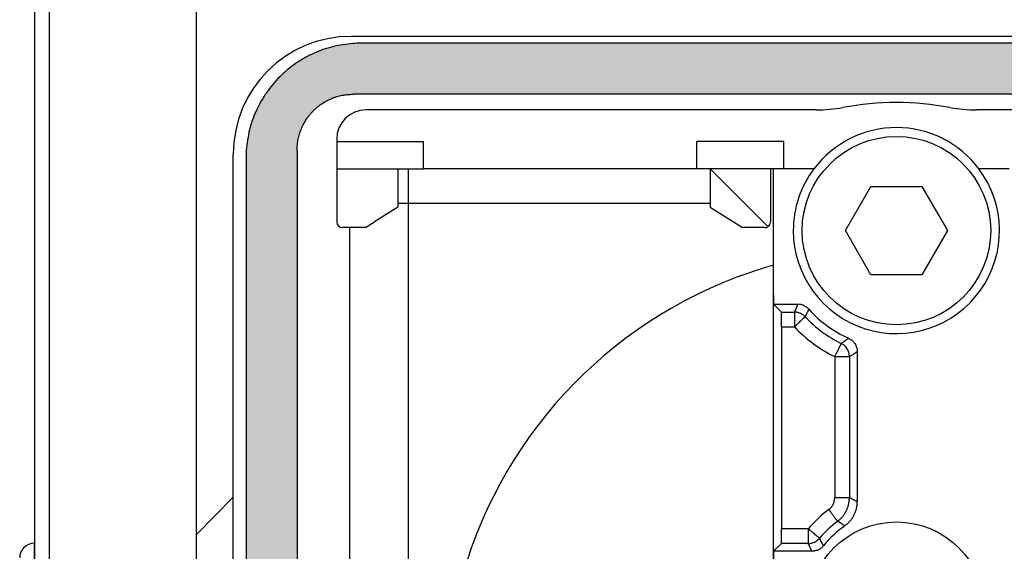
# Model space of a CAD drawing. Units: millimetres. Extents: x -1234 to -640, y -480 to -60.
# Drawn here: x -1040 to -1007, y -318 to -300 of the extents above; entities that cross this region are included whole.
import ezdxf

# ---------------------------------------------------------------- set-up
doc = ezdxf.new("R2010")
doc.units = ezdxf.units.MM
doc.layers.add('1', color=7, linetype='Continuous')

msp = doc.modelspace()

# ---------------------------------------------------------------- hatches: boundary and pattern name
at = {"layer": '1', "linetype": 'Continuous'}
h = msp.add_hatch(color=7, dxfattribs=at)
edge = h.paths.add_edge_path()
edge.add_arc((-992.232, -304.611), 3.878, 86.0502, 90.0003)
edge.add_line((-992.232, -300.733), (-1028.568, -300.733))
edge.add_arc((-1028.568, -304.611), 3.878, 89.9997, 93.9498)
edge.add_spline(control_points=[(-1028.835, -300.742), (-1029.066, -300.77), (-1029.529, -300.826), (-1030.089, -301.029), (-1030.503, -301.241), (-1030.791, -301.423), (-1031.062, -301.629), (-1031.322, -301.864), (-1031.564, -302.129), (-1031.781, -302.414), (-1031.967, -302.711), (-1032.177, -303.127), (-1032.374, -303.67), (-1032.43, -304.133), (-1032.458, -304.365)], knot_values=[0, 0, 0, 0, 0.697128, 1.39432, 1.770541, 2.092206, 2.414665, 2.791982, 3.140897, 3.489805, 3.86702, 4.189401, 4.887189, 5.58492, 5.58492, 5.58492, 5.58492], degree=3, periodic=0)
edge.add_arc((-1028.589, -304.632), 3.878, 176.0502, 180.0003)
edge.add_line((-1032.467, -304.632), (-1032.467, -335.368))
edge.add_arc((-1028.589, -335.368), 3.878, 179.9997, 183.9491)
edge.add_spline(control_points=[(-1032.458, -335.635), (-1032.448, -335.742), (-1032.427, -335.973), (-1032.354, -336.324), (-1032.25, -336.667), (-1032.115, -337), (-1031.959, -337.303), (-1031.767, -337.606), (-1031.559, -337.877), (-1031.322, -338.134), (-1031.071, -338.364), (-1030.786, -338.581), (-1030.489, -338.767), (-1030.168, -338.929), (-1029.852, -339.055), (-1029.525, -339.152), (-1029.192, -339.224), (-1028.96, -339.246), (-1028.835, -339.258)], knot_values=[0, 0, 0, 0, 0.32101, 0.696377, 1.073462, 1.395733, 1.771961, 2.093632, 2.47096, 2.79342, 3.142342, 3.491256, 3.868478, 4.190864, 4.567239, 4.888982, 5.211021, 5.5878, 5.5878, 5.5878, 5.5878], degree=3, periodic=0)
edge.add_arc((-1028.568, -335.389), 3.878, 266.0509, 270.0003)
edge.add_line((-1028.568, -339.267), (-992.232, -339.267))
edge.add_arc((-992.232, -335.389), 3.878, 269.9997, 273.9491)
edge.add_spline(control_points=[(-991.965, -339.258), (-991.734, -339.23), (-991.271, -339.174), (-990.72, -338.974), (-990.305, -338.763), (-990.009, -338.577), (-989.73, -338.365), (-989.479, -338.135), (-989.242, -337.878), (-989.035, -337.608), (-988.842, -337.305), (-988.629, -336.89), (-988.426, -336.33), (-988.37, -335.867), (-988.342, -335.635)], knot_values=[0, 0, 0, 0, 0.697141, 1.394345, 1.743292, 2.092248, 2.44214, 2.79204, 3.11368, 3.489872, 3.812255, 4.18948, 4.887281, 5.585024, 5.585024, 5.585024, 5.585024], degree=3, periodic=0)
edge.add_arc((-992.211, -335.368), 3.878, 356.0509, 360.0003)
edge.add_line((-988.333, -335.368), (-988.333, -304.632))
edge.add_arc((-992.211, -304.632), 3.878, 359.9997, 363.9498)
edge.add_spline(control_points=[(-988.342, -304.365), (-988.353, -304.249), (-988.375, -304.018), (-988.447, -303.676), (-988.547, -303.341), (-988.681, -303.008), (-988.841, -302.697), (-989.033, -302.394), (-989.241, -302.123), (-989.557, -301.78), (-989.999, -301.411), (-990.515, -301.117), (-990.948, -300.945), (-991.274, -300.848), (-991.608, -300.776), (-991.84, -300.754), (-991.965, -300.742)], knot_values=[0, 0, 0, 0, 0.348174, 0.696369, 1.046036, 1.395717, 1.771938, 2.093603, 2.470924, 2.793379, 3.491397, 4.1894, 4.565768, 4.887505, 5.209539, 5.586311, 5.586311, 5.586311, 5.586311], degree=3, periodic=0)
edge = h.paths.add_edge_path(flags=16)
edge.add_line((-1028.833, -337.533), (-1028.835, -337.533))
edge.add_line((-1028.835, -337.533), (-1028.835, -337.533))
edge.add_spline(control_points=[(-1028.835, -337.533), (-1028.903, -337.531), (-1029.027, -337.527), (-1029.211, -337.497), (-1029.387, -337.453), (-1029.557, -337.392), (-1029.726, -337.313), (-1029.891, -337.215), (-1030.045, -337.1), (-1030.178, -336.978), (-1030.3, -336.844), (-1030.412, -336.695), (-1030.511, -336.53), (-1030.617, -336.306), (-1030.711, -336.007), (-1030.726, -335.759), (-1030.733, -335.635)], knot_values=[0, 0, 0, 0, 0.202241, 0.372506, 0.5585, 0.744481, 0.914895, 1.117335, 1.319321, 1.489402, 1.659573, 1.861685, 2.048043, 2.234402, 2.606003, 2.977625, 2.977625, 2.977625, 2.977625], degree=3, periodic=0)
edge.add_line((-1030.733, -335.635), (-1030.733, -335.635))
edge.add_line((-1030.733, -335.635), (-1030.733, -335.633))
edge.add_line((-1030.733, -335.633), (-1030.733, -304.367))
edge.add_line((-1030.733, -304.367), (-1030.733, -304.365))
edge.add_spline(control_points=[(-1030.733, -304.365), (-1030.731, -304.303), (-1030.727, -304.178), (-1030.704, -304.025), (-1030.677, -303.904), (-1030.656, -303.829), (-1030.637, -303.769), (-1030.622, -303.725), (-1030.606, -303.682), (-1030.571, -303.595), (-1030.511, -303.469), (-1030.439, -303.349), (-1030.387, -303.272), (-1030.359, -303.234), (-1030.331, -303.197), (-1030.292, -303.149), (-1030.242, -303.09), (-1030.177, -303.023), (-1030.11, -302.958), (-1030.051, -302.908), (-1030.003, -302.869), (-1029.966, -302.841), (-1029.928, -302.813), (-1029.851, -302.761), (-1029.731, -302.689), (-1029.605, -302.629), (-1029.518, -302.594), (-1029.475, -302.578), (-1029.431, -302.563), (-1029.371, -302.544), (-1029.296, -302.523), (-1029.175, -302.496), (-1029.022, -302.473), (-1028.897, -302.469), (-1028.835, -302.467)], knot_values=[0, 0, 0, 0, 0.186325, 0.372378, 0.465469, 0.558659, 0.60531, 0.651948, 0.698548, 0.745118, 0.931175, 1.117317, 1.163936, 1.210589, 1.257215, 1.303806, 1.396905, 1.489948, 1.582991, 1.676089, 1.722681, 1.769307, 1.815959, 1.862579, 2.048721, 2.234777, 2.281348, 2.327948, 2.374586, 2.421237, 2.514427, 2.607518, 2.79357, 2.979896, 2.979896, 2.979896, 2.979896], degree=3, periodic=0)
edge.add_line((-1028.835, -302.467), (-1028.833, -302.467))
edge.add_line((-1028.833, -302.467), (-991.967, -302.467))
edge.add_line((-991.967, -302.467), (-991.965, -302.467))
edge.add_line((-991.965, -302.467), (-991.965, -302.467))
edge.add_spline(control_points=[(-991.965, -302.467), (-991.841, -302.474), (-991.592, -302.489), (-991.299, -302.582), (-991.074, -302.687), (-990.909, -302.785), (-990.755, -302.9), (-990.572, -303.067), (-990.377, -303.305), (-990.233, -303.575), (-990.148, -303.808), (-990.101, -303.994), (-990.072, -304.184), (-990.069, -304.308), (-990.067, -304.365)], knot_values=[0, 0, 0, 0, 0.371797, 0.743572, 0.913981, 1.116416, 1.318396, 1.488473, 1.860511, 2.23256, 2.402562, 2.604423, 2.80649, 2.97665, 2.97665, 2.97665, 2.97665], degree=3, periodic=0)
edge.add_line((-990.067, -304.365), (-990.067, -304.365))
edge.add_line((-990.067, -304.365), (-990.067, -304.367))
edge.add_line((-990.067, -304.367), (-990.067, -335.633))
edge.add_line((-990.067, -335.633), (-990.067, -335.635))
edge.add_line((-990.067, -335.635), (-990.067, -335.635))
edge.add_spline(control_points=[(-990.067, -335.635), (-990.074, -335.759), (-990.089, -336.007), (-990.183, -336.306), (-990.289, -336.531), (-990.388, -336.695), (-990.5, -336.845), (-990.626, -336.982), (-990.76, -337.104), (-990.91, -337.215), (-991.07, -337.311), (-991.233, -337.388), (-991.409, -337.452), (-991.584, -337.497), (-991.773, -337.527), (-991.897, -337.531), (-991.965, -337.533)], knot_values=[0, 0, 0, 0, 0.371807, 0.743591, 0.930021, 1.116448, 1.318434, 1.488515, 1.674659, 1.860802, 2.047159, 2.233518, 2.403524, 2.605391, 2.775545, 2.977627, 2.977627, 2.977627, 2.977627], degree=3, periodic=0)
edge.add_line((-991.965, -337.533), (-991.965, -337.533))
edge.add_line((-991.965, -337.533), (-991.967, -337.533))
edge.add_line((-991.967, -337.533), (-1028.833, -337.533))

# ---------------------------------------------------------------- linework, layer by layer
at = {"color": 7, "linetype": 'Continuous'}
for p, q in [((-1039.65, -299.358), (-1039.65, -322.279)), ((-1034.15, -317.423), (-1034.15, -299.25)), ((-1023.4, -300.5), (-1028.9, -300.5)), ((-992.232, -300.733), (-1028.568, -300.733)), ((-1023.274, -300.5), (-1023.4, -300.5)), ((-1010.648, -300.5), (-1023.274, -300.5)), ((-1010.152, -300.5), (-1010.648, -300.5)), ((-997.526, -300.5), (-1010.152, -300.5)), ((-1028.835, -302.467), (-1028.833, -302.467)), ((-991.967, -302.467), (-1028.833, -302.467)), ((-1026.99, -303), (-1028.39, -303)), ((-1026.965, -303), (-1026.99, -303)), ((-1024.44, -303), (-1026.965, -303)), ((-1024.341, -303), (-1024.44, -303)), ((-1021.815, -303), (-1024.341, -303)), ((-1021.79, -303), (-1021.815, -303)), ((-1019.39, -303), (-1021.79, -303)), ((-1017.89, -303), (-1019.39, -303)), ((-1017.74, -303), (-1017.89, -303)), ((-1016.84, -303), (-1017.74, -303)), ((-1015.34, -303), (-1016.84, -303)), ((-1015.19, -303), (-1015.34, -303)), ((-1013.35, -303), (-1015.19, -303)), ((-1013.117, -303), (-1013.35, -303)), ((-1007.45, -303), (-1007.663, -303)), ((-992.39, -303), (-1007.45, -303)), ((-1029.39, -304), (-1029.39, -304.078)), ((-1029.39, -304.078), (-1029.39, -305)), ((-1029.39, -304.078), (-1026.44, -304.078)), ((-1026.44, -305), (-1026.44, -304.078)), ((-1014.215, -304.078), (-1017.165, -304.078)), ((-1017.165, -305), (-1017.165, -304.078)), ((-1014.215, -305), (-1014.215, -304.078)), ((-1030.733, -304.367), (-1030.733, -304.365)), ((-1030.733, -304.367), (-1030.733, -335.633)), ((-1032.9, -316.162), (-1032.9, -304.5)), ((-1032.467, -304.632), (-1032.467, -335.368)), ((-1029.39, -305), (-1029.39, -306.8)), ((-1029.39, -305), (-1027.315, -305)), ((-1027.315, -305), (-1027.315, -306.3)), ((-1027.315, -305), (-1026.44, -305)), ((-1017.165, -305), (-1026.44, -305)), ((-1016.715, -305), (-1017.165, -305)), ((-1016.715, -305), (-1014.915, -306.8)), ((-1016.715, -305), (-1016.715, -306.3)), ((-1014.665, -305), (-1016.715, -305)), ((-1014.565, -305), (-1014.665, -305)), ((-1014.665, -305), (-1014.665, -306.8)), ((-1014.215, -305), (-1014.565, -305)), ((-1014.565, -309.305), (-1014.565, -305)), ((-1013.19, -305), (-1014.215, -305)), ((-1006.565, -305), (-1007.59, -305)), ((-1012.122, -307.1), (-1011.256, -305.6)), ((-1011.256, -305.6), (-1009.524, -305.6)), ((-1009.524, -305.6), (-1008.658, -307.1)), ((-1027.315, -306.3), (-1028.101, -306.8)), ((-1016.715, -306.3), (-1015.615, -307)), ((-1028.415, -307), (-1028.101, -306.8)), ((-1014.915, -306.8), (-1014.751, -306.964)), ((-1028.956, -307), (-1029.19, -307)), ((-1028.415, -307), (-1028.956, -307)), ((-1014.865, -307), (-1015.615, -307)), ((-1011.256, -308.6), (-1012.122, -307.1)), ((-1008.658, -307.1), (-1009.524, -308.6)), ((-1009.524, -308.6), (-1011.256, -308.6)), ((-1014.565, -318.295), (-1014.565, -309.305)), ((-1034.15, -317.423), (-1032.9, -316.162)), ((-1032.9, -323.838), (-1032.9, -316.162)), ((-1034.15, -322.577), (-1034.15, -317.423)), ((-1039.654, -317.721), (-1039.65, -317.721))]:
    msp.add_line(p, q, dxfattribs=at)
at = {"color": 2, "linetype": 'Continuous'}
for p, q in [((-1039.15, -299.358), (-1039.15, -322.6)), ((-1028.835, -302.467), (-1028.835, -302.467)), ((-1030.733, -304.365), (-1030.733, -304.365)), ((-1026.965, -305), (-1026.965, -335)), ((-1016.715, -306.181), (-1026.965, -306.181)), ((-1014.56, -309.605), (-1014.295, -309.871)), ((-1014.56, -309.605), (-1013.737, -309.605)), ((-1014.295, -309.871), (-1013.853, -309.871)), ((-1014.286, -310.371), (-1013.853, -310.371)), ((-1014.286, -310.371), (-1014.286, -317.229)), ((-1012.486, -311.381), (-1012.486, -316.178)), ((-1011.986, -311.381), (-1011.986, -316.178)), ((-1011.72, -311.212), (-1011.72, -316.314)), ((-1013.38, -317.229), (-1014.286, -317.229)), ((-1039.654, -317.721), (-1039.654, -320)), ((-1014.295, -317.729), (-1014.56, -317.995)), ((-1013.38, -317.729), (-1014.295, -317.729)), ((-1013.255, -317.995), (-1014.56, -317.995))]:
    msp.add_line(p, q, dxfattribs=at)
msp.add_circle((-1010.39, -307.1), 3.2, dxfattribs=at)
at = {"color": 7, "linetype": 'Continuous'}
msp.add_circle((-1010.39, -320), 3, dxfattribs=at)
for centre, radius, start, end in [((-1028.9, -304.5), 4, 90, 180), ((-1028.568, -304.611), 3.878, 89.9997, 93.9498), ((-1010.39, -312.75), 10, 79.5247, 100.4753), ((-1028.39, -304), 1, 90, 180), ((-1013.117, -298), 5, 270, 280.4753), ((-1007.663, -298), 5, 259.5247, 270), ((-1010.39, -307.1), 3.5, 36.8699, 143.1301), ((-1028.589, -304.632), 3.878, 176.0502, 180.0003), ((-1010.39, -307.1), 3.5, 180, 36.8699), ((-1010.39, -307.1), 3.5, 143.1301, 180), ((-1029.19, -306.8), 0.2, 180, 270), ((-1014.865, -306.8), 0.2, 304.8179, 0), ((-1014.865, -306.8), 0.2, 270, 304.8179), ((-1010.4, -323), 15.3, 105.7974, 110.6976), ((-1010.4, -323), 15.3, 110.6976, 224.4111), ((-1039.65, -318.221), 0.5, 90.5, 180)]:
    msp.add_arc(centre, radius, start, end, dxfattribs=at)
at = {"color": 2, "linetype": 'Continuous'}
for centre, radius, start, end in [((-1010.38, -307.1), 4.005, 221.8392, 245.8959), ((-1010.38, -307.1), 4.271, 223.2809, 243.8113), ((-1010.38, -307.1), 4.771, 223.2809, 243.8113), ((-1010.13, -320), 4.271, 126.7649, 139.5515), ((-1010.13, -320), 3.771, 126.7649, 139.5516), ((-1010.13, -320), 3.505, 125.0904, 141.283)]:
    msp.add_arc(centre, radius, start, end, dxfattribs=at)
at = {"color": 7, "linetype": 'Continuous'}
for points, knots in [([(-1028.835, -300.742), (-1029.066, -300.77), (-1029.529, -300.826), (-1030.089, -301.029), (-1030.503, -301.241), (-1030.791, -301.423), (-1031.062, -301.629), (-1031.322, -301.864), (-1031.564, -302.129), (-1031.781, -302.414), (-1031.967, -302.711), (-1032.177, -303.127), (-1032.374, -303.67), (-1032.43, -304.133), (-1032.458, -304.365)], [0, 0, 0, 0, 0.697128, 1.39432, 1.770541, 2.092206, 2.414665, 2.791982, 3.140897, 3.489805, 3.86702, 4.189401, 4.887189, 5.58492, 5.58492, 5.58492, 5.58492]), ([(-1030.733, -304.365), (-1030.731, -304.303), (-1030.727, -304.178), (-1030.704, -304.025), (-1030.677, -303.904), (-1030.656, -303.829), (-1030.637, -303.769), (-1030.622, -303.725), (-1030.606, -303.682), (-1030.571, -303.595), (-1030.511, -303.469), (-1030.439, -303.349), (-1030.387, -303.272), (-1030.359, -303.234), (-1030.331, -303.197), (-1030.292, -303.149), (-1030.242, -303.09), (-1030.177, -303.023), (-1030.11, -302.958), (-1030.051, -302.908), (-1030.003, -302.869), (-1029.966, -302.841), (-1029.928, -302.813), (-1029.851, -302.761), (-1029.731, -302.689), (-1029.605, -302.629), (-1029.518, -302.594), (-1029.475, -302.578), (-1029.431, -302.563), (-1029.371, -302.544), (-1029.296, -302.523), (-1029.175, -302.496), (-1029.022, -302.473), (-1028.897, -302.469), (-1028.835, -302.467)], [0, 0, 0, 0, 0.186325, 0.372378, 0.465469, 0.558659, 0.60531, 0.651948, 0.698548, 0.745118, 0.931175, 1.117317, 1.163936, 1.210589, 1.257215, 1.303806, 1.396905, 1.489948, 1.582991, 1.676089, 1.722681, 1.769307, 1.815959, 1.862579, 2.048721, 2.234777, 2.281348, 2.327948, 2.374586, 2.421237, 2.514427, 2.607518, 2.79357, 2.979896, 2.979896, 2.979896, 2.979896]), ([(-1028.835, -302.467), (-1028.835, -302.467), (-1028.834, -302.467), (-1028.833, -302.467), (-1028.833, -302.467)], [0, 0, 0, 0, 0.001118099, 0.002236189, 0.002236189, 0.002236189, 0.002236189]), ([(-1030.733, -304.367), (-1030.733, -304.367), (-1030.733, -304.366), (-1030.733, -304.365), (-1030.733, -304.365)], [0, 0, 0, 0, 0.00111809, 0.002236189, 0.002236189, 0.002236189, 0.002236189]), ([(-1014.565, -309.305), (-1014.565, -309.324), (-1014.565, -309.362), (-1014.565, -309.412), (-1014.565, -309.453), (-1014.564, -309.485), (-1014.564, -309.512), (-1014.563, -309.535), (-1014.563, -309.552), (-1014.563, -309.567), (-1014.562, -309.58), (-1014.562, -309.59), (-1014.561, -309.598), (-1014.561, -309.602), (-1014.56, -309.605), (-1014.56, -309.605)], [0, 0, 0, 0, 0.0578851, 0.1135954, 0.1485115, 0.1808756, 0.2102804, 0.2300566, 0.2476237, 0.2628659, 0.2756674, 0.2858699, 0.2933648, 0.2981142, 0.3001039, 0.3001039, 0.3001039, 0.3001039]), ([(-1014.56, -317.995), (-1014.56, -317.995), (-1014.561, -317.998), (-1014.561, -318.002), (-1014.562, -318.01), (-1014.562, -318.02), (-1014.563, -318.033), (-1014.563, -318.048), (-1014.563, -318.065), (-1014.564, -318.088), (-1014.564, -318.115), (-1014.565, -318.147), (-1014.565, -318.188), (-1014.565, -318.238), (-1014.565, -318.276), (-1014.565, -318.295)], [0, 0, 0, 0, 0.0019897, 0.0067392, 0.014234, 0.0244365, 0.037238, 0.0524802, 0.0700474, 0.0898236, 0.1192284, 0.1515925, 0.1865085, 0.2422188, 0.3001039, 0.3001039, 0.3001039, 0.3001039])]:
    msp.add_open_spline(points, degree=3, knots=knots, dxfattribs=at)
at = {"color": 2, "linetype": 'Continuous'}
for points, knots in [([(-1026.965, -306.181), (-1027.024, -306.181), (-1027.14, -306.182), (-1027.257, -306.182), (-1027.315, -306.182)], [0, 0, 0, 0, 0.1757893, 0.3499896, 0.3499896, 0.3499896, 0.3499896]), ([(-1013.737, -309.605), (-1013.747, -309.627), (-1013.766, -309.671), (-1013.795, -309.736), (-1013.824, -309.802), (-1013.843, -309.846), (-1013.853, -309.871)], [0, 0, 0, 0, 0.0726657, 0.1452276, 0.2106705, 0.2900549, 0.2900549, 0.2900549, 0.2900549]), ([(-1013.364, -309.772), (-1013.378, -309.757), (-1013.403, -309.731), (-1013.444, -309.699), (-1013.486, -309.672), (-1013.547, -309.64), (-1013.632, -309.612), (-1013.702, -309.607), (-1013.737, -309.605)], [0, 0, 0, 0, 0.0594112, 0.1072578, 0.1555997, 0.2099961, 0.3148369, 0.4197378, 0.4197378, 0.4197378, 0.4197378]), ([(-1013.364, -309.772), (-1013.375, -309.793), (-1013.396, -309.836), (-1013.426, -309.897), (-1013.458, -309.962), (-1013.478, -310.004), (-1013.49, -310.028)], [0, 0, 0, 0, 0.0714046, 0.1427429, 0.2069493, 0.2852272, 0.2852272, 0.2852272, 0.2852272]), ([(-1014.286, -310.371), (-1014.286, -310.338), (-1014.286, -310.275), (-1014.286, -310.193), (-1014.287, -310.125), (-1014.288, -310.071), (-1014.288, -310.026), (-1014.289, -309.988), (-1014.29, -309.959), (-1014.29, -309.934), (-1014.291, -309.913), (-1014.292, -309.896), (-1014.293, -309.883), (-1014.293, -309.875), (-1014.294, -309.872), (-1014.295, -309.871)], [0, 0, 0, 0, 0.0964752, 0.1893257, 0.2475191, 0.3014593, 0.3504673, 0.3834276, 0.4127062, 0.4381099, 0.4594457, 0.4764499, 0.4889413, 0.496857, 0.5001732, 0.5001732, 0.5001732, 0.5001732]), ([(-1013.655, -309.912), (-1013.67, -309.906), (-1013.702, -309.893), (-1013.753, -309.88), (-1013.805, -309.872), (-1013.838, -309.871), (-1013.853, -309.871)], [0, 0, 0, 0, 0.0468324, 0.1029268, 0.1577447, 0.2036942, 0.2036942, 0.2036942, 0.2036942]), ([(-1013.853, -309.871), (-1013.853, -309.871), (-1013.853, -309.874), (-1013.853, -309.879), (-1013.853, -309.887), (-1013.853, -309.898), (-1013.853, -309.914), (-1013.853, -309.934), (-1013.853, -309.96), (-1013.853, -309.989), (-1013.853, -310.009), (-1013.853, -310.02)], [0, 0, 0, 0, 0.0022113, 0.0074333, 0.0156025, 0.0266553, 0.0405282, 0.0620997, 0.0876463, 0.1168691, 0.1494692, 0.1494692, 0.1494692, 0.1494692]), ([(-1013.853, -310.02), (-1013.853, -310.045), (-1013.853, -310.099), (-1013.853, -310.184), (-1013.853, -310.275), (-1013.853, -310.339), (-1013.853, -310.371)], [0, 0, 0, 0, 0.0757862, 0.1611303, 0.254298, 0.3504546, 0.3504546, 0.3504546, 0.3504546]), ([(-1013.853, -310.371), (-1013.83, -310.349), (-1013.784, -310.305), (-1013.717, -310.242), (-1013.656, -310.184), (-1013.617, -310.148), (-1013.598, -310.13)], [0, 0, 0, 0, 0.0967729, 0.1893243, 0.2750719, 0.3504546, 0.3504546, 0.3504546, 0.3504546]), ([(-1013.49, -310.028), (-1013.502, -310.015), (-1013.526, -309.991), (-1013.568, -309.959), (-1013.61, -309.933), (-1013.641, -309.918), (-1013.655, -309.912)], [0, 0, 0, 0, 0.0548842, 0.100771, 0.1568662, 0.203699, 0.203699, 0.203699, 0.203699]), ([(-1013.598, -310.13), (-1013.59, -310.123), (-1013.575, -310.109), (-1013.554, -310.089), (-1013.536, -310.071), (-1013.52, -310.057), (-1013.508, -310.045), (-1013.499, -310.037), (-1013.493, -310.031), (-1013.49, -310.029), (-1013.49, -310.028)], [0, 0, 0, 0, 0.0328863, 0.0621517, 0.0875765, 0.108941, 0.1258951, 0.1383625, 0.1462512, 0.1494692, 0.1494692, 0.1494692, 0.1494692]), ([(-1012.265, -310.932), (-1012.245, -310.918), (-1012.203, -310.889), (-1012.141, -310.846), (-1012.079, -310.801), (-1012.037, -310.771), (-1012.016, -310.756)], [0, 0, 0, 0, 0.0751346, 0.1504146, 0.2277399, 0.3052283, 0.3052283, 0.3052283, 0.3052283]), ([(-1012.016, -310.756), (-1011.992, -310.768), (-1011.949, -310.79), (-1011.889, -310.835), (-1011.841, -310.884), (-1011.798, -310.942), (-1011.765, -311.001), (-1011.741, -311.066), (-1011.724, -311.136), (-1011.722, -311.185), (-1011.72, -311.212)], [0, 0, 0, 0, 0.0810789, 0.1439539, 0.2245992, 0.2870601, 0.3574767, 0.4289514, 0.4925602, 0.5744657, 0.5744657, 0.5744657, 0.5744657]), ([(-1012.331, -311.066), (-1012.342, -311.089), (-1012.366, -311.137), (-1012.403, -311.213), (-1012.444, -311.295), (-1012.472, -311.352), (-1012.486, -311.381)], [0, 0, 0, 0, 0.0754812, 0.1611303, 0.2533634, 0.3504546, 0.3504546, 0.3504546, 0.3504546]), ([(-1012.265, -310.932), (-1012.266, -310.933), (-1012.267, -310.937), (-1012.271, -310.944), (-1012.276, -310.955), (-1012.284, -310.97), (-1012.293, -310.989), (-1012.304, -311.012), (-1012.317, -311.038), (-1012.326, -311.057), (-1012.331, -311.066)], [0, 0, 0, 0, 0.0032386, 0.0111572, 0.0236293, 0.0405282, 0.0618516, 0.0872527, 0.1165268, 0.1494692, 0.1494692, 0.1494692, 0.1494692]), ([(-1012.062, -311.117), (-1012.077, -311.095), (-1012.103, -311.056), (-1012.153, -311.006), (-1012.205, -310.965), (-1012.245, -310.943), (-1012.265, -310.932)], [0, 0, 0, 0, 0.0798082, 0.1418124, 0.2102255, 0.278123, 0.278123, 0.278123, 0.278123]), ([(-1011.986, -311.381), (-1011.987, -311.361), (-1011.988, -311.315), (-1012.003, -311.245), (-1012.028, -311.176), (-1012.051, -311.135), (-1012.062, -311.117)], [0, 0, 0, 0, 0.0600533, 0.1363034, 0.21615, 0.2781148, 0.2781148, 0.2781148, 0.2781148]), ([(-1012.486, -311.381), (-1012.454, -311.381), (-1012.391, -311.381), (-1012.299, -311.381), (-1012.214, -311.381), (-1012.161, -311.381), (-1012.135, -311.381)], [0, 0, 0, 0, 0.096678, 0.1893243, 0.2745119, 0.3504546, 0.3504546, 0.3504546, 0.3504546]), ([(-1012.135, -311.381), (-1012.124, -311.381), (-1012.104, -311.381), (-1012.075, -311.381), (-1012.049, -311.381), (-1012.029, -311.381), (-1012.014, -311.381), (-1012.003, -311.381), (-1011.994, -311.381), (-1011.989, -311.381), (-1011.987, -311.381), (-1011.986, -311.381)], [0, 0, 0, 0, 0.0327337, 0.0619761, 0.0874657, 0.108941, 0.1226958, 0.1337315, 0.1419426, 0.1472237, 0.1494692, 0.1494692, 0.1494692, 0.1494692]), ([(-1011.986, -311.381), (-1011.964, -311.367), (-1011.92, -311.34), (-1011.854, -311.298), (-1011.787, -311.256), (-1011.743, -311.227), (-1011.72, -311.212)], [0, 0, 0, 0, 0.0773404, 0.1548941, 0.2346237, 0.3145947, 0.3145947, 0.3145947, 0.3145947]), ([(-1012.687, -316.579), (-1012.68, -316.574), (-1012.668, -316.564), (-1012.648, -316.547), (-1012.628, -316.528), (-1012.6, -316.497), (-1012.569, -316.456), (-1012.538, -316.403), (-1012.513, -316.346), (-1012.499, -316.296), (-1012.492, -316.256), (-1012.488, -316.227), (-1012.486, -316.202), (-1012.486, -316.186), (-1012.486, -316.178)], [0, 0, 0, 0, 0.0235983, 0.0471987, 0.0781372, 0.1090751, 0.1707677, 0.2324592, 0.2941465, 0.3558334, 0.386772, 0.4177106, 0.4410079, 0.4643055, 0.4643055, 0.4643055, 0.4643055]), ([(-1011.986, -316.178), (-1011.987, -316.178), (-1011.989, -316.178), (-1011.993, -316.178), (-1012.001, -316.178), (-1012.011, -316.178), (-1012.025, -316.178), (-1012.041, -316.178), (-1012.061, -316.178), (-1012.083, -316.178), (-1012.108, -316.178), (-1012.139, -316.178), (-1012.175, -316.178), (-1012.216, -316.178), (-1012.259, -316.178), (-1012.309, -316.178), (-1012.365, -316.178), (-1012.426, -316.178), (-1012.466, -316.178), (-1012.486, -316.178)], [0, 0, 0, 0, 0.0018727, 0.0064378, 0.0138246, 0.0241622, 0.0375798, 0.0540597, 0.0736392, 0.0961678, 0.1214947, 0.1494692, 0.1876746, 0.2289235, 0.2724926, 0.317659, 0.3790607, 0.4402971, 0.4999238, 0.4999238, 0.4999238, 0.4999238]), ([(-1012.387, -316.979), (-1012.357, -316.955), (-1012.297, -316.907), (-1012.22, -316.825), (-1012.15, -316.731), (-1012.091, -316.631), (-1012.044, -316.521), (-1012.012, -316.413), (-1011.99, -316.299), (-1011.987, -316.221), (-1011.986, -316.178)], [0, 0, 0, 0, 0.114531, 0.2322381, 0.3363979, 0.4642168, 0.5802254, 0.696207, 0.8002612, 0.9284417, 0.9284417, 0.9284417, 0.9284417]), ([(-1012.145, -317.132), (-1012.11, -317.105), (-1012.047, -317.057), (-1011.963, -316.97), (-1011.892, -316.879), (-1011.833, -316.779), (-1011.784, -316.671), (-1011.748, -316.556), (-1011.725, -316.434), (-1011.722, -316.354), (-1011.72, -316.314)], [0, 0, 0, 0, 0.1319714, 0.2396525, 0.3594771, 0.4792849, 0.5862281, 0.7160995, 0.8381815, 0.9576331, 0.9576331, 0.9576331, 0.9576331]), ([(-1011.72, -316.314), (-1011.743, -316.302), (-1011.787, -316.279), (-1011.854, -316.245), (-1011.92, -316.211), (-1011.964, -316.189), (-1011.986, -316.178)], [0, 0, 0, 0, 0.0756505, 0.151154, 0.2247064, 0.2981281, 0.2981281, 0.2981281, 0.2981281]), ([(-1012.687, -316.579), (-1012.675, -316.595), (-1012.651, -316.627), (-1012.614, -316.676), (-1012.581, -316.72), (-1012.551, -316.761), (-1012.525, -316.795), (-1012.5, -316.828), (-1012.479, -316.857), (-1012.461, -316.881), (-1012.445, -316.902), (-1012.432, -316.92), (-1012.42, -316.935), (-1012.41, -316.948), (-1012.402, -316.959), (-1012.396, -316.967), (-1012.392, -316.973), (-1012.389, -316.977), (-1012.388, -316.979), (-1012.387, -316.979)], [0, 0, 0, 0, 0.0596267, 0.1208631, 0.1822648, 0.2274312, 0.2710004, 0.3122492, 0.3504546, 0.3784291, 0.403756, 0.4262846, 0.4458641, 0.4623439, 0.4757616, 0.4860992, 0.493486, 0.4980511, 0.4999238, 0.4999238, 0.4999238, 0.4999238]), ([(-1012.145, -317.132), (-1012.166, -317.119), (-1012.206, -317.093), (-1012.267, -317.054), (-1012.327, -317.016), (-1012.367, -316.992), (-1012.387, -316.979)], [0, 0, 0, 0, 0.0724544, 0.1448564, 0.2154687, 0.2860328, 0.2860328, 0.2860328, 0.2860328]), ([(-1014.295, -317.729), (-1014.294, -317.728), (-1014.293, -317.725), (-1014.293, -317.717), (-1014.292, -317.704), (-1014.291, -317.687), (-1014.29, -317.666), (-1014.29, -317.641), (-1014.289, -317.612), (-1014.288, -317.574), (-1014.288, -317.529), (-1014.287, -317.475), (-1014.286, -317.407), (-1014.286, -317.325), (-1014.286, -317.262), (-1014.286, -317.229)], [0, 0, 0, 0, 0.0033162, 0.0112319, 0.0237233, 0.0407275, 0.0620633, 0.087467, 0.1167456, 0.1497059, 0.198714, 0.2526541, 0.3108475, 0.403698, 0.5001732, 0.5001732, 0.5001732, 0.5001732]), ([(-1013.38, -317.229), (-1013.38, -317.261), (-1013.38, -317.325), (-1013.38, -317.416), (-1013.38, -317.501), (-1013.38, -317.555), (-1013.38, -317.58)], [0, 0, 0, 0, 0.0963821, 0.1893243, 0.2746094, 0.3504546, 0.3504546, 0.3504546, 0.3504546]), ([(-1013.114, -317.457), (-1013.133, -317.44), (-1013.174, -317.406), (-1013.238, -317.351), (-1013.308, -317.291), (-1013.356, -317.25), (-1013.38, -317.229)], [0, 0, 0, 0, 0.0753382, 0.1611303, 0.2536609, 0.3504546, 0.3504546, 0.3504546, 0.3504546]), ([(-1013, -317.554), (-1013.001, -317.553), (-1013.004, -317.551), (-1013.01, -317.546), (-1013.019, -317.537), (-1013.032, -317.526), (-1013.048, -317.513), (-1013.067, -317.496), (-1013.09, -317.477), (-1013.105, -317.464), (-1013.114, -317.457)], [0, 0, 0, 0, 0.003214, 0.0110967, 0.0235632, 0.0405282, 0.0618846, 0.0873047, 0.1165718, 0.1494692, 0.1494692, 0.1494692, 0.1494692]), ([(-1013.38, -317.58), (-1013.38, -317.591), (-1013.38, -317.611), (-1013.38, -317.64), (-1013.38, -317.666), (-1013.38, -317.686), (-1013.38, -317.702), (-1013.38, -317.713), (-1013.38, -317.721), (-1013.38, -317.726), (-1013.38, -317.729), (-1013.38, -317.729)], [0, 0, 0, 0, 0.0326432, 0.0618724, 0.0874007, 0.108941, 0.1227701, 0.1338166, 0.1420013, 0.1472452, 0.1494692, 0.1494692, 0.1494692, 0.1494692]), ([(-1013.38, -317.729), (-1013.364, -317.729), (-1013.329, -317.728), (-1013.275, -317.719), (-1013.221, -317.704), (-1013.188, -317.69), (-1013.171, -317.683)], [0, 0, 0, 0, 0.04838, 0.1067179, 0.1613906, 0.2160212, 0.2160212, 0.2160212, 0.2160212]), ([(-1013.255, -317.995), (-1013.265, -317.976), (-1013.286, -317.931), (-1013.318, -317.864), (-1013.35, -317.795), (-1013.371, -317.75), (-1013.38, -317.729)], [0, 0, 0, 0, 0.0638323, 0.1470107, 0.2234953, 0.2934999, 0.2934999, 0.2934999, 0.2934999]), ([(-1012.865, -317.808), (-1012.877, -317.821), (-1012.901, -317.85), (-1012.944, -317.888), (-1012.991, -317.921), (-1013.038, -317.946), (-1013.088, -317.967), (-1013.143, -317.983), (-1013.201, -317.993), (-1013.239, -317.994), (-1013.255, -317.995)], [0, 0, 0, 0, 0.0524806, 0.1142773, 0.1714314, 0.2238069, 0.2730162, 0.3337101, 0.3969052, 0.4472269, 0.4472269, 0.4472269, 0.4472269]), ([(-1013.171, -317.683), (-1013.153, -317.674), (-1013.12, -317.658), (-1013.075, -317.626), (-1013.035, -317.592), (-1013.011, -317.566), (-1013, -317.554)], [0, 0, 0, 0, 0.0599048, 0.1093038, 0.1676444, 0.2160274, 0.2160274, 0.2160274, 0.2160274]), ([(-1012.865, -317.808), (-1012.875, -317.789), (-1012.898, -317.747), (-1012.932, -317.683), (-1012.967, -317.616), (-1012.989, -317.574), (-1013, -317.554)], [0, 0, 0, 0, 0.0622659, 0.1438549, 0.2187575, 0.2873909, 0.2873909, 0.2873909, 0.2873909])]:
    msp.add_open_spline(points, degree=3, knots=knots, dxfattribs=at)
at = {"layer": '1', "color": 2, "linetype": 'Continuous'}
msp.add_line((-1028.956, -307), (-1028.956, -333), dxfattribs=at)

doc.saveas('drawing.dxf')
